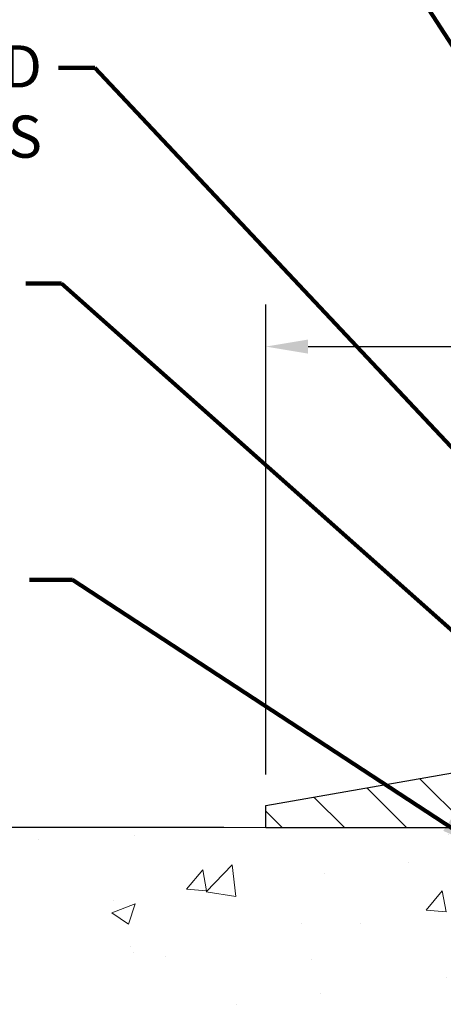
# Model space of a CAD drawing. Extents: x -308 to 3254, y -284 to 1977.
# Drawn here: x 9 to 12, y 16 to 21 of the extents above; entities that cross this region are included whole.
import ezdxf

# ---------------------------------------------------------------- set-up
doc = ezdxf.new("R2010")
doc.units = 0
doc.header["$LTSCALE"] = 5
doc.header["$MEASUREMENT"] = 0
doc.layers.get('DEFPOINTS').update_dxf_attribs({"linetype": 'CONTINUOUS'})
for name, color, linetype, lineweight in [('CONCRETE - H', 130, 'CONTINUOUS', 9), ('CONCRETE - L', 132, 'CONTINUOUS', 13), ('COVER PLATE - H', 251, 'CONTINUOUS', 13), ('COVER PLATE - L', 7, 'CONTINUOUS', 25), ('DIMS', 50, 'CONTINUOUS', 25), ('TEXT - 4', 241, 'CONTINUOUS', 25)]:
    doc.layers.add(name, color=color, linetype=linetype, lineweight=lineweight)
doc.styles.add('ROMANS', font='romans', dxfattribs={"width": 0.9})
doc.dimstyles.get("Standard").update_dxf_attribs({"dimtxt": 0.18, "dimasz": 0.18, "dimexe": 0.18, "dimexo": 0.0625, "dimgap": 0.09, "dimtad": 0, "dimtih": 1, "dimtoh": 1, "dimdec": 4, "dimzin": 0, "dimdsep": 46, "dimtxsty": 'Standard', "dimcen": 0.09, "dimadec": 0, "dimazin": 0, "dimtfac": 1, "dimtdec": 4, "dimtofl": 0, "dimtmove": 0, "dimatfit": 3, "dimfxl": 1, "dimtolj": 1, "dimtzin": 0, "dimarcsym": 0})
doc.dimstyles.new('STANDARD$0', dxfattribs={"dimtxt": 0.18, "dimasz": 0.18, "dimexe": 0.18, "dimexo": 0.0625, "dimgap": 0.09, "dimtad": 0, "dimtih": 1, "dimtoh": 1, "dimdec": 4, "dimzin": 0, "dimdsep": 46, "dimtxsty": 'Standard', "dimcen": 0.09, "dimadec": 0, "dimazin": 0, "dimtfac": 1, "dimtdec": 4, "dimtofl": 0, "dimtmove": 0, "dimatfit": 3, "dimfxl": 1, "dimtolj": 1, "dimtzin": 0, "dimarcsym": 0})

# ---------------------------------------------------------------- blocks, each defined once
blk = doc.blocks.new('*D24')
at = {"layer": 'DEFPOINTS', "color": 0, "transparency": 16777216}
for p in [(19.6622422628293, 19.45630720928602), (10.6622422628293, 16.7799983951104), (19.6622422628293, 16.7799983951104)]:
    blk.add_point(p, dxfattribs=at)
at = {"layer": 'DIMS', "color": 0, "lineweight": -2, "transparency": 16777216}
for p, q in [((10.6622422628293, 17.0199983951104), (10.6622422628293, 19.69630720928603)), ((19.6622422628293, 17.0199983951104), (19.6622422628293, 19.69630720928603)), ((10.9022422628293, 19.45630720928602), (13.4343722189085, 19.45630720928602)), ((19.4222422628293, 19.45630720928602), (15.9143722189085, 19.45630720928602))]:
    blk.add_line(p, q, dxfattribs=at)
at = {"layer": 'DIMS', "color": 0, "transparency": 16777216}
for points in [[(10.9022422628293, 19.49630720928602), (10.9022422628293, 19.41630720928602), (10.6622422628293, 19.45630720928602)], [(19.4222422628293, 19.49630720928602), (19.4222422628293, 19.41630720928602), (19.6622422628293, 19.45630720928602)]]:
    blk.add_solid(points, dxfattribs=at)
at = {"layer": 'DIMS', "color": 0, "transparency": 16777216, "insert": (14.6743722189085, 19.45630720928602), "char_height": 0.24, "attachment_point": 5}
blk.add_mtext('\\A1;9 IN \\P [228.6mm]', dxfattribs=at)
blk = doc.blocks.new('*D25')
at = {"layer": 'DEFPOINTS', "color": 0, "transparency": 16777216}
for p in [(6.882216895625336, 16.7174983951104), (10.6622422628293, 16.7174983951104), (8.865769358412763, 10.28426630022318)]:
    blk.add_point(p, dxfattribs=at)
at = {"layer": 'DIMS', "color": 0, "lineweight": -2, "transparency": 16777216}
for p, q in [((10.4222422628293, 16.7174983951104), (6.642216895625336, 16.7174983951104)), ((6.882216895625336, 16.4774983951104), (6.882216895625336, 14.70454852938991)), ((6.882216895625335, 10.52426630022318), (6.882216895625335, 13.58454852938991)), ((8.625769358412763, 10.28426630022318), (6.642216895625335, 10.28426630022318))]:
    blk.add_line(p, q, dxfattribs=at)
at = {"layer": 'DIMS', "color": 0, "transparency": 16777216}
for points in [[(6.842216895625336, 16.4774983951104), (6.922216895625336, 16.4774983951104), (6.882216895625336, 16.7174983951104)], [(6.842216895625335, 10.52426630022318), (6.922216895625335, 10.52426630022318), (6.882216895625335, 10.28426630022318)]]:
    blk.add_solid(points, dxfattribs=at)
at = {"layer": 'DIMS', "color": 0, "transparency": 16777216, "insert": (6.882216895625334, 14.14454852938991), "char_height": 0.24, "attachment_point": 5}
blk.add_mtext('\\A1;6 7/16 IN \\P [163.4mm]', dxfattribs=at)

msp = doc.modelspace()

# ---------------------------------------------------------------- hatches: boundary and pattern name
at = {"layer": 'CONCRETE - H'}
h = msp.add_hatch(dxfattribs=at)
h.set_pattern_fill('AR-CONC', color=256, scale=0.19)
h.set_pattern_definition([(49.99999999999999, (227.6435453432732, 458.5434088602475), (1.362794346941432, -0.1192290564669307), [0.1425, -1.5675]), (355, (227.6435453432732, 458.5434088602475), (-0.2636275338647, 1.429165054030022), [0.114, -1.254]), (100.45144446, (227.7571115371732, 458.5334731066475), (1.099166808781513, 1.309935982840396), [0.1211063648, -1.3321700128]), (46.18420000000002, (227.6435453432732, 458.9234088602475), (2.027758528275987, -0.3144866335068454), [0.2137499999999999, -2.351249999999999]), (96.63563549, (227.8125251587732, 458.8972015769475), (1.775857696781034, 1.850825341471646), [0.1816596498, -1.998256144]), (351.1841639899999, (227.6435453432732, 458.9234088602475), (1.775857695604069, 1.850825340512981), [0.171, -1.8810000019]), (21, (227.8335453432732, 458.8284088602475), (1.134123399025077, -0.7649758922641438), [0.1425, -1.5675]), (326.0000000000001, (227.8335453432732, 458.8284088602475), (0.4622991306510053, 1.377785085589021), [0.114, -1.254]), (71.45144474, (227.9280556258732, 458.7646608696475), (1.596422515786945, 0.6128091903320723), [0.121106361, -1.3321700128]), (37.50000000000001, (227.6435453432732, 458.5434088602475), (0.02310372510285227, 0.6324983222794919), [0, -1.2388, 0, -1.273, 0, -1.25875]), (7.499999999999999, (227.6435453432732, 458.5434088602475), (0.4998321211400824, 0.7493822525764845), [0, -0.7258, 0, -1.2103, 0, -0.47975]), (327.5, (227.2198453432732, 458.5434088602475), (1.014262628727577, -0.04285425629532154), [0, -0.475, 0, -1.482, 0, -1.9665]), (317.5, (227.0298453432732, 458.5434088602475), (1.108053721750534, 0.1901994664314037), [0, -0.6175, 0, -0.9842, 0, -1.3965])])
edge = h.paths.add_edge_path()
edge.add_spline(control_points=[(6.605652742466589, 16.7174983951104), (5.717531071743508, 15.68939737353662), (9.365658389887187, 16.31650152043517), (10.9549702005782, 14.54211246393157), (10.35396601983962, 11.41332631662169), (3.926447102818287, 10.29506232378407), (5.773451795482686, 10.03426680023188)], knot_values=[0, 0, 0, 0, 3.153484578890071, 4.349957313210215, 7.219637007659138, 11.54940281400836, 11.54940281400836, 11.54940281400836, 11.54940281400836], degree=3, periodic=0)
edge.add_line((5.773451795482231, 10.0342668002321), (6.544028664945472, 10.03426680022972))
edge.add_line((6.544028664945472, 10.03426680022972), (6.544028664946836, 10.16025080874283))
edge.add_line((6.544028664946836, 10.16025080874283), (6.544028664946836, 10.23111680874263))
edge.add_line((6.544028664946836, 10.23111680874263), (7.213712364946446, 10.23111680874274))
edge.add_arc((7.213712364946645, 10.27048680874316), 0.03937000000041735, 269.9999999997104, 299.9999999994733)
edge.add_line((7.233397364946541, 10.23639138859562), (7.369158272564562, 10.31477298515438))
edge.add_arc((7.424276272564413, 10.21930580874312), 0.1102359999996487, 90.00000000001472, 120.000000000016, ccw=False)
edge.add_line((7.424276272564384, 10.32954180874276), (8.332234213593239, 10.32954180874265))
edge.add_arc((8.332234213593267, 10.3689118087417), 0.03936999999905311, 269.9999999999586, 300.0000000006673)
edge.add_line((8.351919213593192, 10.33481638859575), (9.03200639975205, 10.72746439141326))
edge.add_arc((9.092006340479884, 10.62354130873763), 0.1200000000006274, 90.00000000010851, 119.99996732137501, ccw=False)
edge.add_line((9.092006340479657, 10.74354130873826), (9.303447723039426, 10.74354130873832))
edge.add_arc((9.303447723039284, 10.78291130873833), 0.03937000000001944, 270.0000000002068, 315.0000000000293)
edge.add_line((9.331286517014632, 10.75507251476301), (9.447753041146996, 10.87153903889543))
edge.add_arc((9.697455015454409, 10.62183706458904), 0.3531319186161586, 103.90200089120202, 135.0000000001174, ccw=False)
edge.add_arc((9.986739608536823, 9.453067291148216), 1.557170273114786, 76.09799910892173, 103.90200089106008, ccw=False)
edge.add_arc((10.27602420162046, 10.62183706458893), 0.3531319186159717, 44.999999999937984, 76.0979991089144, ccw=False)
edge.add_line((10.5257261759275, 10.87153903889543), (10.64219270006063, 10.75507251476319))
edge.add_arc((10.67003149403558, 10.78291130873765), 0.03936999999914404, 224.9999999995028, 270.0000000003309)
edge.add_line((10.67003149403581, 10.74354130873849), (12.38093659651977, 10.74354130873849))
edge.add_arc((12.38093659651983, 10.78291130873845), 0.0393699999999626, 269.9999999999172, 360)
edge.add_line((12.42030659651982, 10.78291130873845), (12.42030659652045, 14.07114504094602))
edge.add_arc((12.38093659652034, 14.07114504094585), 0.03937000000010471, 2.481753614790434e-10, 72.6976227632228)
edge.add_line((12.39264580489044, 14.10873348783252), (12.37537286379711, 14.11525948462759))
edge.add_line((12.37537286379711, 14.11525948462759), (12.35819626762259, 14.12197386469597))
edge.add_line((12.35819626762259, 14.12197386469597), (12.34121236128613, 14.12906501131124))
edge.add_line((12.34121236128613, 14.12906501131124), (12.32451748970652, 14.13672130774739))
edge.add_line((12.32451748970652, 14.13672130774739), (12.30820799780304, 14.14513113727753))
edge.add_line((12.30820799780304, 14.14513113727753), (12.29236908347821, 14.15444670899842))
edge.add_line((12.29236908347821, 14.15444670899842), (12.27702855416828, 14.16463398907808))
edge.add_line((12.27702855416828, 14.16463398907808), (12.26219580000225, 14.1755991760383))
edge.add_line((12.26219580000225, 14.1755991760383), (12.2478802025812, 14.18724844072358))
edge.add_line((12.2478802025812, 14.18724844072358), (12.23409114698643, 14.19948800520433))
edge.add_line((12.23409114698643, 14.19948800520433), (12.22083986780262, 14.21225130680159))
edge.add_line((12.22083986780262, 14.21225130680159), (12.20814248624993, 14.22554368968736))
edge.add_line((12.20814248624993, 14.22554368968736), (12.19601235865639, 14.23937176577147))
edge.add_line((12.19601235865639, 14.23937176577147), (12.18444956806661, 14.25370313495637))
edge.add_line((12.18444956806661, 14.25370313495637), (12.17345110698534, 14.26849631362165))
edge.add_line((12.17345110698534, 14.26849631362165), (12.16301396791596, 14.28370981814646))
edge.add_line((12.16301396791596, 14.28370981814646), (12.15313514336276, 14.29930216490993))
edge.add_line((12.15313514336276, 14.29930216490993), (12.14381162583004, 14.3152318702912))
edge.add_line((12.14381162583004, 14.3152318702912), (12.13504034418884, 14.33145749254504))
edge.add_line((12.13504034418884, 14.33145749254504), (12.12681309963318, 14.3479409643046))
edge.add_line((12.12681309963318, 14.3479409643046), (12.11911288392457, 14.36465001544229))
edge.add_line((12.11911288392457, 14.36465001544229), (12.11192182053992, 14.38155294722355))
edge.add_line((12.11192182053992, 14.38155294722355), (12.10522155631907, 14.39861954641606))
edge.add_line((12.10522155631907, 14.39861954641606), (12.09898918055842, 14.41583380395332))
edge.add_line((12.09898918055842, 14.41583380395332), (12.09319925045202, 14.43318760238935))
edge.add_line((12.09319925045202, 14.43318760238935), (12.0878262960523, 14.45067290887414))
edge.add_line((12.0878262960523, 14.45067290887414), (12.08284484740989, 14.46828169055789))
edge.add_line((12.08284484740989, 14.46828169055789), (12.07822943457586, 14.48600591459012))
edge.add_line((12.07822943457586, 14.48600591459012), (12.07395458760175, 14.50383754812174))
edge.add_line((12.07395458760175, 14.50383754812174), (12.06999483653908, 14.52176855830226))
edge.add_line((12.06999483653908, 14.52176855830226), (12.06632471143848, 14.53979091228189))
edge.add_line((12.06632471143848, 14.53979091228189), (12.06291874235194, 14.55789657721084))
edge.add_line((12.06291874235194, 14.55789657721084), (12.05975145932962, 14.5760775202391))
edge.add_line((12.05975145932962, 14.5760775202391), (12.05679739242396, 14.59432570851686))
edge.add_line((12.05679739242396, 14.59432570851686), (12.05403107168513, 14.61263310919435))
edge.add_line((12.05403107168513, 14.61263310919435), (12.05142702716512, 14.63099168942131))
edge.add_line((12.05142702716512, 14.63099168942131), (12.04934272986384, 14.64653727759696))
edge.add_line((12.04934272986384, 14.64653727759696), (12.04932498979451, 14.64653542366614))
edge.add_line((12.04932498979451, 14.64653542366614), (12.04660388698585, 14.66783025712448))
edge.add_line((12.04660388698585, 14.66783025712448), (12.04433385142875, 14.68629417890088))
edge.add_line((12.04433385142875, 14.68629417890088), (12.04212421229522, 14.70477714882782))
edge.add_line((12.04212421229522, 14.70477714882782), (12.03995634513652, 14.72321291920423))
edge.add_arc((12.09860381052948, 14.73013880021949), 0.05905499999878659, 173.3218076342136, 186.7350621766803, ccw=False)
edge.add_line((12.0399494996368, 14.73700646638508), (12.04212421229522, 14.75550045161117))
edge.add_line((12.04212421229522, 14.75550045161117), (12.04433385142875, 14.77398342153765))
edge.add_line((12.04433385142875, 14.77398342153765), (12.04660388698585, 14.79244734331405))
edge.add_line((12.04660388698585, 14.79244734331405), (12.048959788915, 14.81088418409058))
edge.add_line((12.048959788915, 14.81088418409058), (12.05142702716512, 14.82928591101745))
edge.add_line((12.05142702716512, 14.82928591101745), (12.05403107168513, 14.84764449124441))
edge.add_line((12.05403107168513, 14.84764449124441), (12.05679739242396, 14.86595189192167))
edge.add_line((12.05679739242396, 14.86595189192167), (12.05975145932962, 14.88420008019943))
edge.add_line((12.05975145932962, 14.88420008019943), (12.06291874235194, 14.90238102322792))
edge.add_line((12.06291874235194, 14.90238102322792), (12.06632471143848, 14.92048668815664))
edge.add_line((12.06632471143848, 14.92048668815664), (12.06999483653908, 14.9385090421365))
edge.add_line((12.06999483653908, 14.9385090421365), (12.07395458760175, 14.95644005231702))
edge.add_line((12.07395458760175, 14.95644005231702), (12.07822943457586, 14.97427168584841))
edge.add_line((12.07822943457586, 14.97427168584841), (12.08284484740989, 14.99199590988087))
edge.add_line((12.08284484740989, 14.99199590988087), (12.0878262960523, 15.00960469156439))
edge.add_line((12.0878262960523, 15.00960469156439), (12.09319925045202, 15.02708999804918))
edge.add_line((12.09319925045202, 15.02708999804918), (12.09898918055842, 15.04444379648521))
edge.add_line((12.09898918055842, 15.04444379648521), (12.10522155631907, 15.06165805402247))
edge.add_line((12.10522155631907, 15.06165805402247), (12.11192182053992, 15.07872465321498))
edge.add_line((12.11192182053992, 15.07872465321498), (12.11911288392457, 15.09562758499646))
edge.add_line((12.11911288392457, 15.09562758499646), (12.12681309963318, 15.11233663613393))
edge.add_line((12.12681309963318, 15.11233663613393), (12.13504034418884, 15.12882010789349))
edge.add_line((12.13504034418884, 15.12882010789349), (12.14381162583004, 15.14504573014756))
edge.add_line((12.14381162583004, 15.14504573014756), (12.15313514336276, 15.16097543552883))
edge.add_line((12.15313514336276, 15.16097543552883), (12.16301396791596, 15.1765677822923))
edge.add_line((12.16301396791596, 15.1765677822923), (12.17345110698534, 15.19178128681688))
edge.add_line((12.17345110698534, 15.19178128681688), (12.18444956806661, 15.20657446548216))
edge.add_line((12.18444956806661, 15.20657446548216), (12.19601235865639, 15.22090583466729))
edge.add_line((12.19601235865639, 15.22090583466729), (12.20814248624993, 15.2347339107514))
edge.add_line((12.20814248624993, 15.2347339107514), (12.22083986780262, 15.24802629363694))
edge.add_line((12.22083986780262, 15.24802629363694), (12.23409114698643, 15.2607895952342))
edge.add_line((12.23409114698643, 15.2607895952342), (12.2478802025812, 15.27302915971518))
edge.add_line((12.2478802025812, 15.27302915971518), (12.26219580000225, 15.28467842440023))
edge.add_line((12.26219580000225, 15.28467842440023), (12.27702855416828, 15.29564361136045))
edge.add_line((12.27702855416828, 15.29564361136045), (12.29236908347821, 15.30583089144011))
edge.add_line((12.29236908347821, 15.30583089144011), (12.3080212320433, 15.31503661789043))
edge.add_line((12.3080212320433, 15.31503661789043), (12.30801501926908, 15.31504695567287))
edge.add_line((12.30801501926908, 15.31504695567287), (12.30820799780304, 15.315146463161))
edge.add_line((12.30820799780304, 15.315146463161), (12.3080212320433, 15.31503661789043))
edge.add_line((12.3080212320433, 15.31503661789043), (12.32451748970698, 15.32355629269091))
edge.add_line((12.32451748970698, 15.32355629269091), (12.34121236128613, 15.33121258912684))
edge.add_line((12.34121236128613, 15.33121258912684), (12.35819626762259, 15.33830373574233))
edge.add_line((12.35819626762259, 15.33830373574233), (12.37537286379711, 15.34501811581072))
edge.add_line((12.37537286379711, 15.34501811581072), (12.39264580489063, 15.35154411260555))
edge.add_arc((12.38093659652014, 15.38913255949217), 0.03937000000014634, 287.3023772373547, 360.0000000001655)
edge.add_line((12.42030659652028, 15.38913255949228), (12.42030659652028, 15.50302199723274))
edge.add_line((12.42030659652028, 15.50302199723274), (12.42030659652028, 15.5783676083513))
edge.add_line((12.42030659652028, 15.5783676083513), (12.4911725965203, 15.5783676083513))
edge.add_line((12.4911725965203, 15.5783676083513), (12.51846749291389, 15.57836760835124))
edge.add_arc((12.47936159651988, 15.58292016447149), 0.03937000000008469, 353.3597387389017, 417.0968478607856)
edge.add_line((12.50074819315569, 15.61597482200023), (12.18553025270023, 15.81992305347325))
edge.add_arc((12.36322009652164, 16.01861540690112), 0.2665564328767636, 179.9999999998656, 228.1938505934994, ccw=False)
edge.add_line((12.0966636636449, 16.01861540690174), (12.0966636636449, 16.06782900925123))
edge.add_line((12.0966636636449, 16.06782900925123), (12.07778570676783, 16.06782900925123))
edge.add_line((12.07778570676783, 16.06782900925123), (12.00691995873603, 16.06782900925123))
edge.add_line((12.00691995873603, 16.06782900925123), (12.00691995873603, 16.0141351366608))
edge.add_line((12.00691995873603, 16.0141351366608), (11.80810106109814, 16.0141351366608))
edge.add_arc((11.80810106109809, 16.09287529414109), 0.07874015748029706, 180, 270.0000000000414, ccw=False)
edge.add_line((11.72936090361782, 16.09287529414109), (11.72936090361782, 16.71743271004198))
edge.add_line((11.72936090361782, 16.71743271004198), (10.66224226282975, 16.71743271004198))
edge.add_line((10.66224226282975, 16.71743271004198), (6.605652742466589, 16.71749839511062))
at = {"layer": 'COVER PLATE - H'}
h = msp.add_hatch(dxfattribs=at)
h.set_pattern_fill('ANSI31', color=252, scale=2, angle=90, style=0)
h.set_pattern_definition([(135, (1.946482336818462, 3.606199604823814), (-0.1767766952966369, -0.1767766952966368), [])])
h.paths.add_polyline_path([(15.00599226282975, 16.71743271004198), (15.00599226282975, 16.77993271004175), (14.6934922628293, 17.09243271004175), (12.0800627177332, 17.09243271004175), (10.66224226282975, 16.84243271004198), (10.6622422628293, 16.71743271004198)])

# ---------------------------------------------------------------- linework, layer by layer
at = {"layer": 'CONCRETE - L'}
msp.add_line((13.16224226282975, 16.7174983951104), (4.828695564087411, 16.7174983951104), dxfattribs=at)
at = {"layer": 'COVER PLATE - L'}
for p, q in [((10.6622422628293, 16.84243271004175), (12.08006271773365, 17.09243271004175)), ((10.66224226282975, 16.7174983951104), (10.66224226282975, 16.84243271004198)), ((10.66224226282975, 16.71743271004198), (14.8807422628297, 16.71743271004198))]:
    msp.add_line(p, q, dxfattribs=at)

# ---------------------------------------------------------------- texts
at = {"layer": 'TEXT - 4', "insert": (9.388586275878424, 21.17200312991258), "char_height": 0.24, "attachment_point": 3, "style": 'ROMANS'}
msp.add_mtext('WATERTIGHT FACTORY APPLIED\\PTRAFFIC-GRADE SILICONE BELLOWS', dxfattribs=at)

# ---------------------------------------------------------------- dimensions: what is measured, and where the dimension line sits
at = {"layer": 'DIMS'}
dim = msp.add_linear_dim(base=(19.6622422628293, 19.45630720928602), p1=(10.6622422628293, 16.7799983951104), p2=(19.6622422628293, 16.7799983951104), text='<> \\P[]', dimstyle='Standard', override={"dimtxt": 0.24, "dimasz": 0.24, "dimexe": 0.24, "dimexo": 0.24, "dimgap": 0.24, "dimlunit": 5, "dimpost": ' IN', "dimfrac": 2}, dxfattribs=at)
dim.commit()
dim.dimension.update_dxf_attribs({"geometry": '*D24', "text_midpoint": (14.6743722189085, 19.45630720928602), "dimtype": 160})
dim = msp.add_linear_dim(base=(6.882216895625336, 16.7174983951104), p1=(8.865769358412763, 10.28426630022318), p2=(10.6622422628293, 16.7174983951104), angle=90, text='<> \\P[]', dimstyle='STANDARD$0', override={"dimtxt": 0.24, "dimasz": 0.24, "dimexe": 0.24, "dimexo": 0.24, "dimgap": 0.24, "dimlunit": 5, "dimpost": ' IN', "dimfrac": 2}, dxfattribs=at)
dim.commit()
dim.dimension.update_dxf_attribs({"geometry": '*D25', "text_midpoint": (6.882216895625334, 14.14454852938991), "dimtype": 160})

# ---------------------------------------------------------------- leaders
at = {"layer": 'TEXT - 4'}
for points in [[(14.73864109519991, 16.48944821602493), (11.10447262681737, 22.12995554784902), (10.82144858459651, 22.12995554784902)], [(13.98182158806912, 16.46932685133027), (9.68959352453021, 21.04445576418561), (9.482282769175981, 21.04430327053797)], [(13.21585828508523, 16.51007312846741), (9.499413391806456, 19.81501765487178), (9.296246027671259, 19.81501765487178)], [(11.89446591555179, 16.59944525252604), (9.562529697916489, 18.12811360347632), (9.317110807173322, 18.12811360347632)]]:
    msp.add_leader(points, dimstyle='Standard', override={"dimtxt": 0.7, "dimasz": 0.24, "dimexe": 0.5, "dimexo": 0.5, "dimtih": 0, "dimtoh": 0, "dimtxsty": 'ROMANS', "dimdle": 0.05, "dimclrd": 256, "dimclre": 256, "dimclrt": 256, "dimtfac": 0.3, "dimlwd": 65535, "dimlwe": 65535}, dxfattribs=at)

doc.saveas('drawing.dxf')
